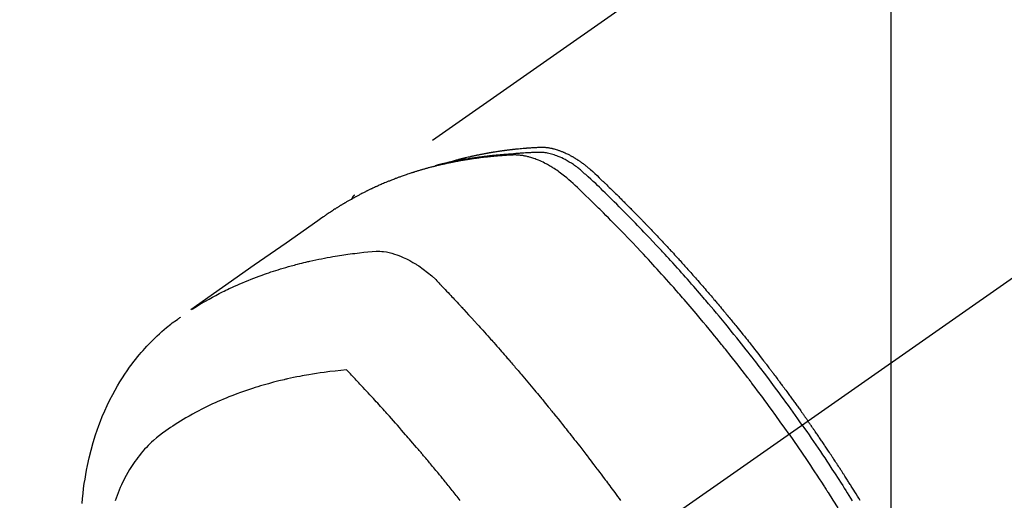
# Model space of a CAD drawing. Extents: x 0 to 26473, y -11033 to -2163.
# Drawn here: x 17357 to 17408, y -4227 to -4202 of the extents above; entities that cross this region are included whole.
import ezdxf

# ---------------------------------------------------------------- set-up
doc = ezdxf.new("R2010")
doc.units = 0
doc.header["$LTSCALE"] = 50
doc.header["$MEASUREMENT"] = 0
doc.linetypes.add('CENTER2', pattern=[1.125, 0.75, -0.125, 0.125, -0.125])
doc.linetypes.add('HIDDEN', pattern=[0.375, 0.25, -0.125])
doc.layers.get('0').update_dxf_attribs({"linetype": 'CONTINUOUS'})
doc.layers.get('DEFPOINTS').update_dxf_attribs({"color": 146, "linetype": 'CONTINUOUS'})
for name, color, linetype in [('150-機器', 8, 'CONTINUOUS'), ('160-文字', 254, 'CONTINUOUS'), ('166-寸法B', 11, 'CONTINUOUS')]:
    doc.layers.add(name, color=color, linetype=linetype)
doc.styles.add('KH001', font='txt')
doc.dimstyles.new('KH1xx015', dxfattribs={"dimscale": 10, "dimtxt": 3.8, "dimasz": 0.8, "dimexe": 0.3, "dimexo": 1.2, "dimgap": 0.5, "dimtad": 3, "dimdec": 1, "dimdsep": 46, "dimlunit": 6, "dimtxsty": 'KH001', "dimblk": 'DOT', "dimcen": 1, "dimdle": 1, "dimclrd": 256, "dimclre": 256, "dimclrt": 256, "dimadec": 0, "dimazin": 0, "dimtfac": 1, "dimtdec": 1, "dimtix": 1, "dimtmove": 2, "dimatfit": 3, "dimldrblk": 'CLOSEDBLANK', "dimfxl": 1, "dimtolj": 1, "dimtzin": 0, "dimlwd": -1, "dimlwe": -1, "dimarcsym": 0})
doc.dimstyles.new('KH1xx030', dxfattribs={"dimscale": 30, "dimtxt": 2, "dimasz": 0.6, "dimexe": 0.3, "dimexo": 1.2, "dimgap": 0.5, "dimtad": 3, "dimdec": 1, "dimdsep": 46, "dimlunit": 6, "dimtxsty": 'KH001', "dimblk": 'DOT', "dimcen": 1, "dimdle": 1, "dimclrd": 256, "dimclre": 256, "dimclrt": 256, "dimadec": 0, "dimazin": 0, "dimtfac": 1, "dimtdec": 1, "dimtix": 1, "dimtmove": 2, "dimatfit": 3, "dimldrblk": 'CLOSEDBLANK', "dimfxl": 1, "dimtolj": 1, "dimtzin": 0, "dimlwd": -1, "dimlwe": -1, "dimarcsym": 0})

# ---------------------------------------------------------------- blocks, each defined once
blk = doc.blocks.new('F402_H')
at = {"layer": '150-機器', "color": 13, "linetype": 'CENTER2'}
blk.add_line((0, 0), (-244.018, -170.863), dxfattribs=at)
at = {"layer": '150-機器', "color": 13, "linetype": 'HIDDEN'}
blk.add_line((-167.274, -89.124), (-227.617, -131.376), dxfattribs=at)
for points in [[(-205.21, -143.69), (-205.437, -143.368), (-205.665, -143.048), (-205.894, -142.727), (-206.124, -142.408), (-206.236, -142.255), (-206.348, -142.102), (-206.461, -141.949), (-206.574, -141.796), (-206.703, -141.622), (-206.833, -141.448), (-206.964, -141.275), (-207.094, -141.101), (-207.127, -141.058), (-207.159, -141.015), (-207.192, -140.972), (-207.225, -140.929), (-207.253, -140.891), (-207.282, -140.854), (-207.31, -140.817), (-207.339, -140.78), (-207.624, -140.409), (-207.911, -140.04), (-208.2, -139.673), (-208.49, -139.306), (-208.54, -139.243), (-208.591, -139.18), (-208.642, -139.117), (-208.692, -139.054), (-208.811, -138.907), (-208.93, -138.76), (-209.049, -138.613), (-209.169, -138.467), (-209.323, -138.279), (-209.478, -138.092), (-209.633, -137.906), (-209.789, -137.72), (-209.997, -137.473), (-210.206, -137.227), (-210.416, -136.981), (-210.626, -136.737), (-210.697, -136.656), (-210.767, -136.575), (-210.837, -136.494), (-210.908, -136.413), (-211.032, -136.272), (-211.156, -136.131), (-211.28, -135.99), (-211.405, -135.85), (-211.529, -135.71), (-211.654, -135.571), (-211.779, -135.432), (-211.905, -135.293), (-212.013, -135.175), (-212.121, -135.057), (-212.229, -134.938), (-212.337, -134.82), (-212.464, -134.683), (-212.591, -134.547), (-212.718, -134.41), (-212.845, -134.274), (-213.064, -134.042), (-213.283, -133.811), (-213.503, -133.581), (-213.724, -133.351), (-213.761, -133.314), (-213.797, -133.276), (-213.834, -133.238), (-213.871, -133.2), (-214, -133.068), (-214.13, -132.936), (-214.26, -132.804), (-214.39, -132.672), (-214.519, -132.541), (-214.65, -132.41), (-214.78, -132.28), (-214.911, -132.15), (-214.967, -132.095), (-215.023, -132.039), (-215.079, -131.984), (-215.136, -131.928), (-215.323, -131.745), (-215.511, -131.562), (-215.699, -131.38), (-215.888, -131.198), (-216.001, -131.09), (-216.114, -130.982), (-216.228, -130.874), (-216.343, -130.768), (-216.45, -130.669), (-216.56, -130.573), (-216.67, -130.477), (-216.783, -130.384), (-216.848, -130.332), (-216.915, -130.281), (-216.982, -130.23), (-217.05, -130.18), (-217.116, -130.133), (-217.183, -130.087), (-217.251, -130.042), (-217.319, -129.997), (-217.349, -129.978), (-217.378, -129.959), (-217.408, -129.94), (-217.438, -129.922), (-217.493, -129.888), (-217.548, -129.856), (-217.603, -129.825), (-217.659, -129.794), (-217.697, -129.773), (-217.735, -129.753), (-217.773, -129.733), (-217.811, -129.714), (-217.886, -129.677), (-217.961, -129.641), (-218.037, -129.606), (-218.114, -129.573), (-218.176, -129.548), (-218.239, -129.523), (-218.302, -129.5), (-218.365, -129.477), (-218.418, -129.46), (-218.471, -129.443), (-218.525, -129.426), (-218.578, -129.411), (-218.623, -129.399), (-218.667, -129.388), (-218.712, -129.377), (-218.757, -129.367), (-218.792, -129.359), (-218.828, -129.352), (-218.864, -129.345), (-218.901, -129.339), (-218.936, -129.333), (-218.971, -129.327), (-219.006, -129.322), (-219.042, -129.318), (-219.095, -129.312), (-219.149, -129.307), (-219.202, -129.303), (-219.256, -129.3), (-219.297, -129.299), (-219.338, -129.298), (-219.379, -129.298), (-219.42, -129.299), (-219.453, -129.3), (-219.485, -129.302), (-219.518, -129.303), (-219.551, -129.305), (-219.587, -129.307), (-219.623, -129.309), (-219.659, -129.311), (-219.695, -129.313), (-219.738, -129.316), (-219.781, -129.318), (-219.824, -129.321), (-219.867, -129.324), (-219.903, -129.326), (-219.938, -129.328), (-219.974, -129.331), (-220.01, -129.334), (-220.046, -129.336), (-220.081, -129.339), (-220.117, -129.342), (-220.153, -129.345), (-220.188, -129.348), (-220.224, -129.35), (-220.26, -129.353), (-220.295, -129.356), (-220.331, -129.359), (-220.366, -129.362), (-220.401, -129.365), (-220.437, -129.368), (-220.482, -129.373), (-220.527, -129.377), (-220.572, -129.382), (-220.617, -129.386), (-220.657, -129.39), (-220.696, -129.395), (-220.736, -129.399), (-220.775, -129.403), (-220.811, -129.407), (-220.846, -129.411), (-220.881, -129.415), (-220.916, -129.419), (-220.979, -129.426), (-221.042, -129.433), (-221.105, -129.441), (-221.168, -129.449), (-221.189, -129.452), (-221.21, -129.455), (-221.231, -129.458), (-221.252, -129.46), (-221.293, -129.466), (-221.335, -129.472), (-221.377, -129.478), (-221.418, -129.483), (-221.453, -129.488), (-221.488, -129.493), (-221.522, -129.497), (-221.557, -129.502), (-221.584, -129.507), (-221.612, -129.511), (-221.639, -129.515), (-221.667, -129.52), (-221.701, -129.525), (-221.736, -129.53), (-221.77, -129.536), (-221.805, -129.541), (-221.832, -129.545), (-221.86, -129.55), (-221.887, -129.554), (-221.915, -129.559), (-221.942, -129.563), (-221.969, -129.568), (-221.997, -129.573), (-222.024, -129.578), (-222.045, -129.581), (-222.065, -129.584), (-222.086, -129.588), (-222.106, -129.591), (-222.147, -129.598), (-222.188, -129.606), (-222.229, -129.613), (-222.27, -129.621), (-222.297, -129.626), (-222.324, -129.631), (-222.351, -129.637), (-222.379, -129.642), (-222.412, -129.648), (-222.446, -129.655), (-222.48, -129.661), (-222.514, -129.667), (-222.541, -129.673), (-222.568, -129.678), (-222.595, -129.684), (-222.622, -129.689), (-222.662, -129.698), (-222.703, -129.706), (-222.743, -129.714), (-222.783, -129.723), (-222.81, -129.728), (-222.837, -129.734), (-222.864, -129.74), (-222.891, -129.746), (-222.931, -129.754), (-222.971, -129.763), (-223.011, -129.772), (-223.051, -129.782), (-223.084, -129.789), (-223.117, -129.797), (-223.15, -129.805), (-223.183, -129.812), (-223.21, -129.818), (-223.237, -129.825), (-223.264, -129.831), (-223.29, -129.837), (-223.33, -129.847), (-223.37, -129.856), (-223.409, -129.866), (-223.449, -129.876), (-223.482, -129.885), (-223.515, -129.893), (-223.548, -129.901), (-223.581, -129.91), (-223.627, -129.922), (-223.673, -129.934), (-223.718, -129.946), (-223.764, -129.958), (-223.803, -129.969), (-223.842, -129.98), (-223.882, -129.99), (-223.921, -130.001), (-223.96, -130.012), (-223.999, -130.022), (-224.038, -130.033), (-224.077, -130.044), (-224.102, -130.052), (-224.128, -130.06), (-224.154, -130.068), (-224.18, -130.075), (-224.219, -130.087), (-224.257, -130.098), (-224.296, -130.11), (-224.334, -130.121), (-224.373, -130.133), (-224.412, -130.145), (-224.45, -130.157), (-224.489, -130.169), (-224.514, -130.177), (-224.54, -130.185), (-224.566, -130.193), (-224.591, -130.201), (-224.629, -130.214), (-224.668, -130.226), (-224.706, -130.239), (-224.744, -130.251), (-224.807, -130.272), (-224.871, -130.293), (-224.934, -130.314), (-224.997, -130.336), (-225.048, -130.353), (-225.098, -130.371), (-225.148, -130.389), (-225.198, -130.407), (-225.236, -130.421), (-225.273, -130.434), (-225.31, -130.448), (-225.347, -130.462), (-225.385, -130.476), (-225.422, -130.49), (-225.46, -130.504), (-225.497, -130.518), (-225.547, -130.537), (-225.596, -130.556), (-225.645, -130.576), (-225.695, -130.595), (-225.732, -130.61), (-225.769, -130.624), (-225.806, -130.639), (-225.843, -130.654), (-225.879, -130.669), (-225.916, -130.684), (-225.953, -130.699), (-225.989, -130.714), (-226.05, -130.74), (-226.111, -130.765), (-226.171, -130.792), (-226.232, -130.818), (-226.28, -130.839), (-226.328, -130.86), (-226.376, -130.882), (-226.424, -130.903), (-226.448, -130.914), (-226.472, -130.924), (-226.497, -130.935), (-226.521, -130.946), (-226.568, -130.968), (-226.616, -130.99), (-226.664, -131.012), (-226.711, -131.034), (-226.735, -131.046), (-226.758, -131.057), (-226.782, -131.068), (-226.806, -131.08), (-226.841, -131.097), (-226.877, -131.114), (-226.912, -131.131), (-226.947, -131.149), (-226.971, -131.16), (-226.994, -131.171), (-227.017, -131.183), (-227.041, -131.194), (-227.076, -131.212), (-227.111, -131.229), (-227.146, -131.247), (-227.181, -131.265), (-227.228, -131.289), (-227.274, -131.313), (-227.32, -131.337), (-227.367, -131.362), (-227.401, -131.38), (-227.436, -131.399), (-227.47, -131.417), (-227.505, -131.436), (-227.528, -131.448), (-227.551, -131.46), (-227.574, -131.473), (-227.597, -131.485), (-227.62, -131.498), (-227.643, -131.51), (-227.666, -131.522), (-227.689, -131.535), (-227.702, -131.543), (-227.716, -131.55), (-227.729, -131.558), (-227.743, -131.566), (-227.775, -131.584), (-227.807, -131.602), (-227.839, -131.62), (-227.871, -131.638), (-227.905, -131.657), (-227.939, -131.677), (-227.973, -131.696), (-228.006, -131.716), (-228.029, -131.729), (-228.051, -131.742), (-228.073, -131.756), (-228.096, -131.769), (-228.118, -131.782), (-228.141, -131.795), (-228.163, -131.809), (-228.185, -131.822), (-228.208, -131.835), (-228.23, -131.849), (-228.253, -131.863), (-228.275, -131.876), (-228.286, -131.883), (-228.297, -131.89), (-228.308, -131.897), (-228.319, -131.904), (-228.352, -131.924), (-228.385, -131.945), (-228.418, -131.965), (-228.451, -131.986), (-228.473, -132), (-228.495, -132.014), (-228.517, -132.028), (-228.539, -132.042), (-228.561, -132.055), (-228.583, -132.069), (-228.605, -132.083), (-228.627, -132.097), (-228.682, -132.132), (-228.736, -132.168), (-228.791, -132.204), (-228.845, -132.24), (-228.899, -132.276), (-228.953, -132.313), (-229.006, -132.35), (-229.06, -132.387), (-229.096, -132.412), (-229.132, -132.437), (-229.168, -132.462), (-229.204, -132.487), (-229.277, -132.537), (-229.35, -132.589), (-229.423, -132.64), (-229.496, -132.691), (-231.129, -133.837), (-232.764, -134.982), (-234.399, -136.126), (-236.034, -137.269)], [(-204.534, -143.216), (-204.651, -143.05), (-204.768, -142.884), (-204.885, -142.718), (-205.003, -142.552), (-205.126, -142.381), (-205.25, -142.21), (-205.374, -142.039), (-205.498, -141.868), (-205.613, -141.71), (-205.729, -141.552), (-205.845, -141.395), (-205.962, -141.237), (-206.136, -141.004), (-206.311, -140.771), (-206.487, -140.539), (-206.664, -140.307), (-206.752, -140.192), (-206.841, -140.078), (-206.929, -139.963), (-207.018, -139.849), (-207.119, -139.719), (-207.221, -139.588), (-207.323, -139.459), (-207.425, -139.329), (-207.546, -139.176), (-207.667, -139.023), (-207.789, -138.87), (-207.911, -138.718), (-208.052, -138.543), (-208.193, -138.368), (-208.335, -138.194), (-208.478, -138.02), (-208.563, -137.916), (-208.649, -137.812), (-208.735, -137.708), (-208.821, -137.605), (-208.955, -137.444), (-209.089, -137.284), (-209.224, -137.124), (-209.359, -136.964), (-209.427, -136.884), (-209.495, -136.804), (-209.563, -136.725), (-209.631, -136.645), (-209.728, -136.532), (-209.826, -136.419), (-209.923, -136.306), (-210.021, -136.194), (-210.128, -136.07), (-210.236, -135.947), (-210.345, -135.824), (-210.453, -135.701), (-210.552, -135.59), (-210.65, -135.479), (-210.749, -135.368), (-210.848, -135.257), (-210.967, -135.125), (-211.086, -134.992), (-211.205, -134.861), (-211.325, -134.729), (-211.415, -134.631), (-211.505, -134.532), (-211.596, -134.434), (-211.686, -134.337), (-211.737, -134.282), (-211.787, -134.228), (-211.837, -134.174), (-211.888, -134.12), (-212.059, -133.937), (-212.231, -133.754), (-212.403, -133.572), (-212.576, -133.39), (-212.688, -133.274), (-212.801, -133.157), (-212.913, -133.041), (-213.026, -132.925), (-213.128, -132.819), (-213.23, -132.714), (-213.333, -132.609), (-213.436, -132.504), (-213.538, -132.4), (-213.641, -132.295), (-213.744, -132.191), (-213.847, -132.086), (-213.971, -131.962), (-214.095, -131.838), (-214.219, -131.714), (-214.344, -131.59), (-214.458, -131.477), (-214.572, -131.365), (-214.687, -131.252), (-214.801, -131.14), (-214.895, -131.048), (-214.988, -130.956), (-215.082, -130.865), (-215.177, -130.775), (-215.304, -130.658), (-215.433, -130.543), (-215.562, -130.428), (-215.69, -130.312), (-215.746, -130.261), (-215.801, -130.21), (-215.858, -130.16), (-215.914, -130.11), (-215.96, -130.071), (-216.006, -130.033), (-216.053, -129.996), (-216.1, -129.959), (-216.156, -129.917), (-216.212, -129.875), (-216.269, -129.834), (-216.326, -129.795), (-216.43, -129.726), (-216.536, -129.66), (-216.643, -129.597), (-216.752, -129.538), (-216.838, -129.493), (-216.926, -129.452), (-217.014, -129.412), (-217.103, -129.374), (-217.171, -129.347), (-217.24, -129.322), (-217.309, -129.298), (-217.379, -129.275), (-217.447, -129.255), (-217.516, -129.237), (-217.585, -129.221), (-217.654, -129.206), (-217.715, -129.194), (-217.776, -129.184), (-217.837, -129.176), (-217.898, -129.17), (-217.977, -129.166), (-218.055, -129.165), (-218.133, -129.167), (-218.212, -129.169), (-218.248, -129.17), (-218.285, -129.172), (-218.322, -129.173), (-218.358, -129.174), (-218.4, -129.176), (-218.442, -129.177), (-218.485, -129.179), (-218.527, -129.18), (-218.615, -129.184), (-218.703, -129.189), (-218.791, -129.194), (-218.879, -129.199), (-218.915, -129.201), (-218.951, -129.203), (-218.987, -129.206), (-219.024, -129.208), (-219.073, -129.211), (-219.122, -129.215), (-219.172, -129.219), (-219.221, -129.223), (-219.284, -129.23), (-219.348, -129.238), (-219.411, -129.245), (-219.474, -129.252), (-219.522, -129.255), (-219.571, -129.258), (-219.619, -129.261), (-219.668, -129.263), (-219.702, -129.265), (-219.735, -129.268), (-219.769, -129.27), (-219.803, -129.273), (-219.903, -129.28), (-220.004, -129.288), (-220.105, -129.296), (-220.205, -129.305), (-220.258, -129.309), (-220.31, -129.314), (-220.363, -129.319), (-220.416, -129.324), (-220.453, -129.328), (-220.491, -129.332), (-220.529, -129.336), (-220.567, -129.34), (-220.605, -129.345), (-220.643, -129.349), (-220.681, -129.353), (-220.719, -129.357), (-220.771, -129.363), (-220.822, -129.37), (-220.874, -129.376), (-220.926, -129.382), (-220.983, -129.39), (-221.04, -129.397), (-221.096, -129.404), (-221.153, -129.412), (-221.19, -129.417), (-221.228, -129.422), (-221.265, -129.428), (-221.303, -129.433), (-221.34, -129.438), (-221.377, -129.443), (-221.415, -129.448), (-221.452, -129.454), (-221.49, -129.459), (-221.527, -129.465), (-221.564, -129.47), (-221.601, -129.476), (-221.675, -129.488), (-221.75, -129.499), (-221.824, -129.511), (-221.898, -129.522), (-221.926, -129.527), (-221.954, -129.532), (-221.982, -129.536), (-222.01, -129.541), (-222.056, -129.548), (-222.102, -129.556), (-222.149, -129.564), (-222.195, -129.572), (-222.246, -129.581), (-222.297, -129.59), (-222.347, -129.6), (-222.398, -129.609), (-222.457, -129.62), (-222.517, -129.632), (-222.576, -129.644), (-222.635, -129.656), (-222.662, -129.662), (-222.689, -129.668), (-222.716, -129.673), (-222.743, -129.679), (-222.797, -129.691), (-222.851, -129.703), (-222.906, -129.716), (-222.96, -129.729), (-223, -129.738), (-223.04, -129.748), (-223.08, -129.758), (-223.121, -129.768), (-223.147, -129.775), (-223.174, -129.782), (-223.201, -129.789), (-223.227, -129.797), (-223.284, -129.812), (-223.341, -129.829), (-223.398, -129.845), (-223.454, -129.862)], [(-222.87, -129.707), (-222.806, -129.686), (-222.741, -129.666), (-222.677, -129.646), (-222.612, -129.626), (-222.558, -129.611), (-222.503, -129.595), (-222.448, -129.58), (-222.393, -129.566), (-222.37, -129.559), (-222.347, -129.553), (-222.325, -129.547), (-222.302, -129.541), (-222.265, -129.531), (-222.228, -129.522), (-222.192, -129.512), (-222.155, -129.502), (-222.123, -129.494), (-222.09, -129.486), (-222.058, -129.477), (-222.026, -129.469), (-221.989, -129.46), (-221.951, -129.451), (-221.914, -129.442), (-221.877, -129.433), (-221.812, -129.418), (-221.747, -129.402), (-221.682, -129.387), (-221.617, -129.372), (-221.589, -129.365), (-221.561, -129.359), (-221.533, -129.353), (-221.505, -129.347), (-221.477, -129.341), (-221.449, -129.335), (-221.42, -129.328), (-221.392, -129.322), (-221.364, -129.317), (-221.335, -129.311), (-221.307, -129.305), (-221.278, -129.299), (-221.259, -129.295), (-221.241, -129.291), (-221.222, -129.287), (-221.203, -129.283), (-221.165, -129.275), (-221.128, -129.268), (-221.09, -129.261), (-221.052, -129.254), (-221.023, -129.248), (-220.995, -129.242), (-220.966, -129.236), (-220.938, -129.231), (-220.899, -129.224), (-220.861, -129.217), (-220.823, -129.21), (-220.785, -129.203), (-220.757, -129.198), (-220.728, -129.193), (-220.699, -129.188), (-220.671, -129.183), (-220.642, -129.178), (-220.613, -129.173), (-220.584, -129.168), (-220.555, -129.163), (-220.536, -129.16), (-220.517, -129.156), (-220.497, -129.153), (-220.478, -129.15), (-220.459, -129.147), (-220.44, -129.144), (-220.42, -129.141), (-220.401, -129.138), (-220.353, -129.13), (-220.305, -129.122), (-220.257, -129.115), (-220.208, -129.107), (-220.17, -129.101), (-220.131, -129.096), (-220.092, -129.09), (-220.054, -129.084), (-220.015, -129.079), (-219.976, -129.073), (-219.937, -129.068), (-219.897, -129.062), (-219.873, -129.059), (-219.849, -129.056), (-219.824, -129.053), (-219.8, -129.05), (-219.756, -129.045), (-219.712, -129.039), (-219.668, -129.034), (-219.624, -129.028), (-219.585, -129.024), (-219.546, -129.019), (-219.506, -129.014), (-219.467, -129.009), (-219.438, -129.006), (-219.408, -129.003), (-219.379, -129), (-219.349, -128.997), (-219.32, -128.993), (-219.29, -128.99), (-219.26, -128.987), (-219.23, -128.984), (-219.211, -128.982), (-219.191, -128.98), (-219.171, -128.978), (-219.152, -128.976), (-219.072, -128.969), (-218.993, -128.961), (-218.913, -128.954), (-218.834, -128.947), (-218.804, -128.945), (-218.774, -128.943), (-218.744, -128.94), (-218.715, -128.938), (-218.685, -128.936), (-218.655, -128.933), (-218.625, -128.931), (-218.595, -128.928), (-218.575, -128.927), (-218.555, -128.926), (-218.535, -128.924), (-218.514, -128.923), (-218.464, -128.92), (-218.414, -128.917), (-218.364, -128.914), (-218.314, -128.911), (-218.263, -128.908), (-218.213, -128.905), (-218.163, -128.902), (-218.112, -128.9), (-218.071, -128.898), (-218.03, -128.896), (-217.989, -128.895), (-217.947, -128.895), (-217.907, -128.896), (-217.866, -128.897), (-217.825, -128.9), (-217.785, -128.903), (-217.746, -128.907), (-217.707, -128.911), (-217.668, -128.916), (-217.63, -128.921), (-217.59, -128.927), (-217.55, -128.934), (-217.51, -128.941), (-217.47, -128.949), (-217.442, -128.955), (-217.414, -128.962), (-217.386, -128.968), (-217.358, -128.975), (-217.31, -128.988), (-217.262, -129), (-217.215, -129.014), (-217.167, -129.028), (-217.135, -129.039), (-217.103, -129.049), (-217.071, -129.06), (-217.04, -129.072), (-217.004, -129.085), (-216.969, -129.098), (-216.933, -129.112), (-216.898, -129.126), (-216.872, -129.136), (-216.846, -129.147), (-216.82, -129.158), (-216.795, -129.169), (-216.745, -129.191), (-216.696, -129.214), (-216.647, -129.237), (-216.599, -129.261), (-216.563, -129.279), (-216.527, -129.298), (-216.492, -129.317), (-216.456, -129.336), (-216.426, -129.352), (-216.397, -129.369), (-216.367, -129.385), (-216.338, -129.402), (-216.318, -129.414), (-216.299, -129.426), (-216.279, -129.438), (-216.26, -129.45), (-216.237, -129.464), (-216.214, -129.478), (-216.191, -129.492), (-216.168, -129.506), (-216.148, -129.519), (-216.129, -129.531), (-216.109, -129.544), (-216.09, -129.557), (-216.067, -129.573), (-216.044, -129.588), (-216.021, -129.604), (-215.998, -129.62), (-215.975, -129.636), (-215.952, -129.652), (-215.929, -129.668), (-215.906, -129.684), (-215.886, -129.698), (-215.867, -129.712), (-215.847, -129.727), (-215.828, -129.741), (-215.805, -129.758), (-215.783, -129.775), (-215.76, -129.792), (-215.738, -129.81), (-215.709, -129.832), (-215.68, -129.855), (-215.651, -129.878), (-215.623, -129.901), (-215.6, -129.919), (-215.578, -129.937), (-215.556, -129.956), (-215.535, -129.974), (-215.513, -129.993), (-215.491, -130.012), (-215.469, -130.03), (-215.447, -130.049), (-215.331, -130.152), (-215.218, -130.257), (-215.106, -130.364), (-214.995, -130.471), (-214.942, -130.521), (-214.888, -130.572), (-214.835, -130.623), (-214.782, -130.673), (-214.755, -130.699), (-214.729, -130.724), (-214.702, -130.75), (-214.675, -130.775), (-214.609, -130.839), (-214.543, -130.903), (-214.477, -130.967), (-214.411, -131.031), (-214.358, -131.083), (-214.305, -131.134), (-214.252, -131.186), (-214.2, -131.237), (-214.147, -131.289), (-214.094, -131.341), (-214.041, -131.393), (-213.989, -131.445), (-213.949, -131.484), (-213.909, -131.523), (-213.87, -131.562), (-213.831, -131.601), (-213.791, -131.64), (-213.752, -131.679), (-213.713, -131.718), (-213.673, -131.758), (-213.621, -131.81), (-213.568, -131.863), (-213.515, -131.916), (-213.463, -131.968), (-213.45, -131.981), (-213.437, -131.994), (-213.423, -132.007), (-213.41, -132.02), (-213.371, -132.06), (-213.332, -132.1), (-213.293, -132.14), (-213.254, -132.18), (-213.175, -132.259), (-213.097, -132.339), (-213.019, -132.419), (-212.94, -132.498), (-212.901, -132.538), (-212.862, -132.578), (-212.824, -132.618), (-212.785, -132.658), (-212.758, -132.685), (-212.732, -132.712), (-212.706, -132.739), (-212.68, -132.766), (-212.654, -132.792), (-212.629, -132.819), (-212.603, -132.846), (-212.577, -132.873), (-212.538, -132.914), (-212.499, -132.954), (-212.46, -132.995), (-212.421, -133.035), (-212.369, -133.09), (-212.317, -133.144), (-212.266, -133.198), (-212.214, -133.252), (-212.162, -133.307), (-212.11, -133.361), (-212.058, -133.416), (-212.007, -133.47), (-211.955, -133.525), (-211.904, -133.579), (-211.852, -133.634), (-211.801, -133.689), (-211.75, -133.744), (-211.699, -133.799), (-211.648, -133.853), (-211.596, -133.908), (-211.545, -133.964), (-211.494, -134.019), (-211.443, -134.074), (-211.392, -134.129), (-211.353, -134.171), (-211.315, -134.213), (-211.277, -134.254), (-211.239, -134.296), (-211.175, -134.365), (-211.112, -134.435), (-211.048, -134.504), (-210.985, -134.573), (-210.946, -134.615), (-210.908, -134.657), (-210.87, -134.699), (-210.832, -134.741), (-210.781, -134.797), (-210.731, -134.853), (-210.68, -134.909), (-210.63, -134.965), (-210.579, -135.022), (-210.529, -135.078), (-210.479, -135.134), (-210.428, -135.191), (-210.378, -135.247), (-210.328, -135.304), (-210.278, -135.36), (-210.227, -135.417), (-210.165, -135.488), (-210.102, -135.559), (-210.039, -135.63), (-209.977, -135.701), (-209.914, -135.773), (-209.852, -135.844), (-209.789, -135.915), (-209.727, -135.987), (-209.665, -136.058), (-209.603, -136.13), (-209.541, -136.202), (-209.479, -136.273), (-209.429, -136.331), (-209.38, -136.389), (-209.33, -136.447), (-209.281, -136.504), (-209.231, -136.563), (-209.181, -136.621), (-209.132, -136.679), (-209.082, -136.737), (-209.046, -136.781), (-209.009, -136.824), (-208.972, -136.868), (-208.935, -136.911), (-208.873, -136.984), (-208.812, -137.057), (-208.75, -137.13), (-208.689, -137.203), (-208.64, -137.262), (-208.592, -137.321), (-208.543, -137.379), (-208.494, -137.438), (-208.446, -137.497), (-208.397, -137.555), (-208.348, -137.614), (-208.299, -137.673), (-208.251, -137.732), (-208.202, -137.79), (-208.154, -137.849), (-208.105, -137.908), (-208.057, -137.967), (-208.009, -138.027), (-207.961, -138.086), (-207.913, -138.145), (-207.841, -138.234), (-207.768, -138.323), (-207.696, -138.412), (-207.624, -138.502), (-207.588, -138.546), (-207.552, -138.591), (-207.517, -138.635), (-207.481, -138.68), (-207.421, -138.755), (-207.362, -138.83), (-207.302, -138.905), (-207.243, -138.98), (-207.16, -139.085), (-207.077, -139.19), (-206.994, -139.295), (-206.912, -139.401), (-206.841, -139.491), (-206.77, -139.582), (-206.7, -139.673), (-206.629, -139.764), (-206.594, -139.81), (-206.559, -139.855), (-206.523, -139.901), (-206.488, -139.947), (-206.459, -139.985), (-206.429, -140.024), (-206.399, -140.063), (-206.37, -140.101), (-206.33, -140.154), (-206.289, -140.207), (-206.249, -140.26), (-206.208, -140.313), (-206.185, -140.344), (-206.162, -140.375), (-206.138, -140.406), (-206.115, -140.436), (-206.091, -140.467), (-206.068, -140.497), (-206.045, -140.528), (-206.022, -140.559), (-206.01, -140.574), (-205.999, -140.59), (-205.987, -140.605), (-205.976, -140.62), (-205.93, -140.682), (-205.884, -140.744), (-205.838, -140.805), (-205.792, -140.866), (-205.769, -140.897), (-205.746, -140.928), (-205.723, -140.959), (-205.7, -140.989), (-205.665, -141.035), (-205.631, -141.082), (-205.596, -141.128), (-205.562, -141.174), (-205.539, -141.205), (-205.516, -141.236), (-205.493, -141.267), (-205.47, -141.298), (-205.425, -141.359), (-205.379, -141.421), (-205.334, -141.483), (-205.289, -141.544), (-205.255, -141.591), (-205.221, -141.638), (-205.187, -141.684), (-205.154, -141.731), (-205.12, -141.777), (-205.086, -141.824), (-205.052, -141.871), (-205.018, -141.917), (-204.984, -141.964), (-204.95, -142.01), (-204.916, -142.057), (-204.883, -142.104), (-204.849, -142.15), (-204.816, -142.197), (-204.782, -142.244), (-204.749, -142.291), (-204.716, -142.338), (-204.682, -142.385), (-204.649, -142.431), (-204.616, -142.478), (-204.593, -142.509), (-204.571, -142.541), (-204.549, -142.572), (-204.527, -142.603), (-204.502, -142.638), (-204.478, -142.672), (-204.453, -142.707), (-204.429, -142.742), (-204.414, -142.762), (-204.4, -142.782), (-204.386, -142.802), (-204.371, -142.823), (-204.355, -142.846), (-204.338, -142.87), (-204.322, -142.893), (-204.305, -142.917), (-204.289, -142.94), (-204.272, -142.963), (-204.256, -142.987), (-204.24, -143.01)], [(-227.606, -131.368), (-227.607, -131.369), (-227.61, -131.371), (-227.611, -131.372), (-227.613, -131.373), (-227.615, -131.375), (-227.617, -131.376), (-227.619, -131.377), (-227.62, -131.379), (-227.622, -131.38), (-227.624, -131.381), (-227.626, -131.383), (-227.627, -131.384), (-227.629, -131.386), (-227.631, -131.387), (-227.633, -131.388), (-227.634, -131.39), (-227.636, -131.392), (-227.638, -131.393), (-227.64, -131.394), (-227.641, -131.396), (-227.642, -131.398), (-227.645, -131.399), (-227.646, -131.401), (-227.648, -131.402), (-227.649, -131.404), (-227.651, -131.406), (-227.653, -131.407), (-227.654, -131.409), (-227.655, -131.41), (-227.656, -131.412), (-227.659, -131.414), (-227.66, -131.416), (-227.662, -131.417), (-227.663, -131.419), (-227.665, -131.421), (-227.666, -131.423), (-227.668, -131.424), (-227.669, -131.426), (-227.67, -131.427), (-227.672, -131.43), (-227.673, -131.431), (-227.675, -131.433), (-227.676, -131.435), (-227.677, -131.437), (-227.68, -131.438), (-227.681, -131.44), (-227.682, -131.442), (-227.683, -131.443), (-227.684, -131.445), (-227.686, -131.448), (-227.687, -131.45), (-227.689, -131.451), (-227.69, -131.453), (-227.691, -131.455), (-227.692, -131.457), (-227.693, -131.459), (-227.695, -131.461), (-227.697, -131.462), (-227.698, -131.464), (-227.699, -131.466), (-227.7, -131.468), (-227.701, -131.47), (-227.702, -131.472), (-227.704, -131.475), (-227.705, -131.477), (-227.706, -131.479), (-227.707, -131.481), (-227.708, -131.483), (-227.709, -131.485), (-227.71, -131.487), (-227.711, -131.489), (-227.712, -131.49), (-227.714, -131.492), (-227.715, -131.495), (-227.716, -131.497), (-227.718, -131.499), (-227.718, -131.502), (-227.719, -131.504), (-227.72, -131.506), (-227.721, -131.508), (-227.722, -131.51), (-227.723, -131.511), (-227.724, -131.514), (-227.725, -131.516), (-227.726, -131.518), (-227.727, -131.52), (-227.728, -131.523), (-227.729, -131.525), (-227.73, -131.527), (-227.731, -131.529), (-227.731, -131.532), (-227.732, -131.534), (-227.733, -131.535), (-227.734, -131.538), (-227.735, -131.54), (-227.735, -131.543), (-227.736, -131.545), (-227.737, -131.547), (-227.738, -131.55), (-227.739, -131.552), (-227.74, -131.554), (-227.741, -131.556), (-227.74, -131.559), (-227.741, -131.561), (-227.742, -131.563), (-227.743, -131.565), (-227.743, -131.568), (-227.744, -131.57), (-227.745, -131.573), (-227.746, -131.575), (-227.746, -131.577), (-227.747, -131.579), (-227.747, -131.582), (-227.748, -131.585), (-227.749, -131.586), (-227.749, -131.589), (-227.749, -131.591), (-227.75, -131.593), (-227.75, -131.596), (-227.751, -131.599), (-227.752, -131.601), (-227.752, -131.603), (-227.752, -131.606), (-227.753, -131.608), (-227.754, -131.611), (-227.753, -131.613), (-227.754, -131.616)], [(-235.962, -137.238), (-235.746, -137.105), (-235.528, -136.974), (-235.31, -136.845), (-235.09, -136.719), (-234.919, -136.624), (-234.746, -136.532), (-234.572, -136.442), (-234.397, -136.353), (-234.311, -136.31), (-234.224, -136.268), (-234.137, -136.225), (-234.05, -136.184), (-233.917, -136.122), (-233.784, -136.061), (-233.65, -136.001), (-233.516, -135.942), (-233.371, -135.879), (-233.225, -135.818), (-233.079, -135.758), (-232.932, -135.699), (-232.789, -135.644), (-232.647, -135.589), (-232.504, -135.536), (-232.36, -135.484), (-232.246, -135.444), (-232.132, -135.404), (-232.018, -135.365), (-231.903, -135.326), (-231.78, -135.286), (-231.657, -135.246), (-231.534, -135.208), (-231.41, -135.17), (-231.274, -135.129), (-231.138, -135.089), (-231.002, -135.05), (-230.865, -135.012), (-230.782, -134.989), (-230.698, -134.967), (-230.615, -134.945), (-230.531, -134.923), (-230.425, -134.896), (-230.318, -134.869), (-230.212, -134.843), (-230.105, -134.817), (-230.053, -134.805), (-230.001, -134.793), (-229.949, -134.781), (-229.897, -134.769), (-229.747, -134.736), (-229.597, -134.703), (-229.447, -134.672), (-229.296, -134.642), (-229.152, -134.613), (-229.007, -134.586), (-228.862, -134.559), (-228.717, -134.534), (-228.601, -134.514), (-228.485, -134.495), (-228.369, -134.477), (-228.253, -134.459), (-228.148, -134.443), (-228.042, -134.428), (-227.937, -134.412), (-227.832, -134.398), (-227.709, -134.382), (-227.587, -134.367), (-227.464, -134.352), (-227.342, -134.336), (-227.127, -134.308), (-226.912, -134.282), (-226.697, -134.263), (-226.482, -134.253), (-226.387, -134.254), (-226.292, -134.258), (-226.197, -134.265), (-226.103, -134.274), (-225.96, -134.296), (-225.819, -134.324), (-225.679, -134.359), (-225.54, -134.4), (-225.425, -134.438), (-225.312, -134.479), (-225.2, -134.524), (-225.09, -134.572), (-224.92, -134.653), (-224.754, -134.739), (-224.59, -134.832), (-224.43, -134.93), (-224.396, -134.951), (-224.362, -134.973), (-224.328, -134.996), (-224.294, -135.018), (-224.063, -135.179), (-223.839, -135.349), (-223.623, -135.53), (-223.418, -135.722), (-223.363, -135.779), (-223.308, -135.836), (-223.253, -135.893), (-223.199, -135.951), (-223.171, -135.98), (-223.144, -136.009), (-223.116, -136.037), (-223.089, -136.066), (-223.068, -136.088), (-223.048, -136.109), (-223.027, -136.131), (-223.007, -136.152), (-222.931, -136.232), (-222.856, -136.311), (-222.78, -136.39), (-222.705, -136.47), (-222.643, -136.535), (-222.582, -136.601), (-222.52, -136.666), (-222.459, -136.732), (-222.386, -136.809), (-222.319, -136.88), (-222.24, -136.964), (-222.131, -137.082), (-222.098, -137.119), (-222.068, -137.152), (-222.049, -137.172), (-222.05, -137.171), (-222.055, -137.165), (-222.063, -137.157), (-222.07, -137.148), (-222.077, -137.141), (-222.081, -137.137), (-222.056, -137.163), (-222.015, -137.208), (-221.969, -137.259), (-221.723, -137.528), (-221.554, -137.712), (-221.416, -137.863), (-221.263, -138.031), (-221.195, -138.106), (-221.127, -138.18), (-221.06, -138.255), (-220.992, -138.33), (-220.905, -138.428), (-220.817, -138.526), (-220.729, -138.624), (-220.642, -138.723), (-220.588, -138.783), (-220.534, -138.844), (-220.48, -138.904), (-220.426, -138.965), (-220.345, -139.056), (-220.265, -139.147), (-220.185, -139.239), (-220.105, -139.33), (-220.031, -139.415), (-219.957, -139.499), (-219.884, -139.584), (-219.81, -139.668), (-219.77, -139.714), (-219.73, -139.76), (-219.69, -139.806), (-219.65, -139.852), (-219.604, -139.906), (-219.557, -139.96), (-219.511, -140.015), (-219.464, -140.069), (-219.451, -140.085), (-219.438, -140.1), (-219.424, -140.116), (-219.411, -140.131), (-219.364, -140.186), (-219.318, -140.24), (-219.271, -140.294), (-219.225, -140.348), (-219.172, -140.41), (-219.119, -140.473), (-219.066, -140.535), (-219.013, -140.598), (-218.927, -140.699), (-218.841, -140.801), (-218.755, -140.902), (-218.67, -141.004), (-218.584, -141.106), (-218.498, -141.208), (-218.413, -141.311), (-218.327, -141.413), (-218.255, -141.5), (-218.182, -141.587), (-218.11, -141.674), (-218.038, -141.761), (-218.005, -141.801), (-217.973, -141.841), (-217.94, -141.881), (-217.907, -141.92), (-217.836, -142.008), (-217.764, -142.096), (-217.692, -142.183), (-217.62, -142.271), (-217.575, -142.327), (-217.529, -142.383), (-217.484, -142.438), (-217.438, -142.494), (-217.393, -142.55), (-217.348, -142.607), (-217.302, -142.663), (-217.257, -142.719), (-217.25, -142.727), (-217.244, -142.735), (-217.237, -142.743), (-217.231, -142.751), (-217.114, -142.895), (-216.997, -143.041), (-216.881, -143.186), (-216.766, -143.332), (-216.701, -143.413), (-216.637, -143.494), (-216.573, -143.575), (-216.509, -143.656), (-216.432, -143.754), (-216.355, -143.852), (-216.278, -143.949), (-216.201, -144.047), (-216.099, -144.178), (-215.997, -144.309), (-215.896, -144.44), (-215.795, -144.571), (-215.737, -144.645), (-215.68, -144.719), (-215.623, -144.793), (-215.566, -144.868), (-215.56, -144.876), (-215.554, -144.884), (-215.547, -144.892), (-215.541, -144.9), (-215.471, -144.99), (-215.402, -145.081), (-215.333, -145.173), (-215.264, -145.264), (-215.214, -145.33), (-215.164, -145.396), (-215.113, -145.462), (-215.063, -145.528), (-214.982, -145.636), (-214.901, -145.744), (-214.82, -145.853), (-214.738, -145.961), (-214.682, -146.036), (-214.626, -146.111), (-214.57, -146.186), (-214.514, -146.261), (-214.451, -146.345), (-214.39, -146.428), (-214.328, -146.512), (-214.266, -146.596), (-214.192, -146.696), (-214.118, -146.797), (-214.044, -146.898), (-213.97, -146.999), (-213.897, -147.1)], [(-241.636, -147.26), (-241.613, -147.002), (-241.586, -146.744), (-241.555, -146.487), (-241.52, -146.23), (-241.484, -145.996), (-241.445, -145.762), (-241.402, -145.53), (-241.356, -145.298), (-241.267, -144.898), (-241.169, -144.502), (-241.059, -144.108), (-240.938, -143.717), (-240.858, -143.479), (-240.774, -143.243), (-240.685, -143.009), (-240.592, -142.776), (-240.469, -142.485), (-240.339, -142.197), (-240.201, -141.913), (-240.057, -141.632), (-239.938, -141.414), (-239.815, -141.198), (-239.688, -140.986), (-239.556, -140.776), (-239.436, -140.592), (-239.313, -140.412), (-239.186, -140.233), (-239.057, -140.057), (-238.965, -139.936), (-238.871, -139.817), (-238.776, -139.699), (-238.679, -139.582), (-238.586, -139.473), (-238.492, -139.366), (-238.397, -139.26), (-238.3, -139.155), (-238.281, -139.134), (-238.262, -139.114), (-238.242, -139.093), (-238.223, -139.073), (-238.111, -138.956), (-237.997, -138.842), (-237.882, -138.728), (-237.766, -138.616), (-237.648, -138.506), (-237.528, -138.398), (-237.407, -138.292), (-237.284, -138.189), (-237.21, -138.128), (-237.136, -138.069), (-237.061, -138.011), (-236.986, -137.953), (-236.917, -137.902), (-236.849, -137.852), (-236.779, -137.802), (-236.71, -137.753), (-236.671, -137.726), (-236.632, -137.699), (-236.593, -137.672), (-236.553, -137.646)], [(-228.012, -140.367), (-228.301, -140.397), (-228.589, -140.428), (-228.877, -140.461), (-229.165, -140.497), (-229.364, -140.525), (-229.563, -140.555), (-229.761, -140.587), (-229.959, -140.62), (-230.074, -140.64), (-230.188, -140.661), (-230.302, -140.682), (-230.416, -140.704), (-230.577, -140.735), (-230.738, -140.768), (-230.898, -140.802), (-231.058, -140.837), (-231.101, -140.847), (-231.144, -140.856), (-231.187, -140.866), (-231.23, -140.876), (-231.5, -140.942), (-231.769, -141.01), (-232.037, -141.081), (-232.304, -141.156), (-232.441, -141.196), (-232.577, -141.237), (-232.713, -141.279), (-232.848, -141.322), (-232.952, -141.356), (-233.056, -141.391), (-233.16, -141.426), (-233.264, -141.462), (-233.468, -141.534), (-233.671, -141.609), (-233.873, -141.685), (-234.075, -141.764), (-234.216, -141.822), (-234.357, -141.881), (-234.497, -141.941), (-234.637, -142.002), (-234.775, -142.064), (-234.913, -142.127), (-235.05, -142.191), (-235.186, -142.257), (-235.294, -142.309), (-235.401, -142.363), (-235.508, -142.417), (-235.615, -142.472), (-235.785, -142.563), (-235.954, -142.655), (-236.123, -142.749), (-236.29, -142.845), (-236.429, -142.928), (-236.567, -143.011), (-236.705, -143.097), (-236.841, -143.183), (-236.964, -143.262), (-237.086, -143.342), (-237.207, -143.424), (-237.327, -143.507), (-237.491, -143.625), (-237.652, -143.748), (-237.809, -143.876), (-237.962, -144.008), (-238.055, -144.093), (-238.147, -144.18), (-238.236, -144.27), (-238.324, -144.361), (-238.416, -144.461), (-238.507, -144.564), (-238.595, -144.668), (-238.682, -144.775), (-238.762, -144.877), (-238.84, -144.981), (-238.916, -145.086), (-238.989, -145.192), (-239.089, -145.342), (-239.184, -145.495), (-239.275, -145.65), (-239.363, -145.807), (-239.427, -145.927), (-239.488, -146.048), (-239.548, -146.17), (-239.605, -146.293), (-239.666, -146.43), (-239.725, -146.567), (-239.78, -146.706), (-239.834, -146.845), (-239.883, -146.98), (-239.93, -147.115)], [(-222.15, -147.092), (-222.201, -147.027), (-222.253, -146.962), (-222.305, -146.898), (-222.356, -146.834), (-222.408, -146.77), (-222.46, -146.705), (-222.512, -146.641), (-222.564, -146.577), (-222.615, -146.513), (-222.667, -146.449), (-222.719, -146.385), (-222.771, -146.321), (-222.824, -146.257), (-222.876, -146.193), (-222.923, -146.135), (-222.971, -146.078), (-223.018, -146.02), (-223.066, -145.962), (-223.103, -145.916), (-223.141, -145.87), (-223.179, -145.823), (-223.217, -145.777), (-223.264, -145.72), (-223.312, -145.662), (-223.36, -145.605), (-223.407, -145.547), (-223.464, -145.478), (-223.522, -145.41), (-223.579, -145.341), (-223.636, -145.272), (-223.684, -145.215), (-223.732, -145.158), (-223.78, -145.1), (-223.828, -145.043), (-223.881, -144.981), (-223.934, -144.918), (-223.987, -144.856), (-224.04, -144.793), (-224.073, -144.754), (-224.107, -144.714), (-224.14, -144.675), (-224.174, -144.635), (-224.207, -144.596), (-224.241, -144.556), (-224.275, -144.516), (-224.309, -144.477), (-224.405, -144.364), (-224.502, -144.251), (-224.598, -144.139), (-224.695, -144.026), (-224.763, -143.948), (-224.831, -143.87), (-224.898, -143.792), (-224.966, -143.713), (-225.073, -143.591), (-225.18, -143.469), (-225.287, -143.347), (-225.394, -143.225), (-225.496, -143.109), (-225.598, -142.994), (-225.701, -142.878), (-225.804, -142.763), (-225.867, -142.692), (-225.93, -142.621), (-225.994, -142.549), (-226.058, -142.478), (-226.126, -142.402), (-226.195, -142.326), (-226.264, -142.25), (-226.333, -142.174), (-226.406, -142.093), (-226.48, -142.012), (-226.554, -141.932), (-226.627, -141.851), (-226.716, -141.754), (-226.804, -141.657), (-226.893, -141.561), (-226.982, -141.465), (-227.066, -141.374), (-227.15, -141.283), (-227.234, -141.193), (-227.318, -141.102), (-227.382, -141.034), (-227.446, -140.965), (-227.511, -140.896), (-227.575, -140.828), (-227.62, -140.781), (-227.664, -140.733), (-227.709, -140.686), (-227.754, -140.639), (-227.808, -140.581), (-227.863, -140.523), (-227.917, -140.466), (-227.972, -140.408), (-227.982, -140.398), (-227.992, -140.388), (-228.002, -140.377), (-228.012, -140.367)], [(-201.55, -147.097), (-201.62, -146.983), (-201.691, -146.869), (-201.762, -146.756), (-201.823, -146.658), (-201.884, -146.561), (-201.945, -146.463), (-202.007, -146.366), (-202.037, -146.317), (-202.068, -146.268), (-202.099, -146.22), (-202.13, -146.171), (-202.156, -146.13), (-202.182, -146.089), (-202.208, -146.048), (-202.235, -146.007), (-202.271, -145.951), (-202.307, -145.895), (-202.343, -145.839), (-202.379, -145.783), (-202.4, -145.75), (-202.42, -145.718), (-202.441, -145.685), (-202.462, -145.653), (-202.483, -145.62), (-202.504, -145.588), (-202.525, -145.555), (-202.546, -145.523), (-202.556, -145.507), (-202.567, -145.491), (-202.577, -145.475), (-202.588, -145.459), (-202.63, -145.395), (-202.672, -145.331), (-202.714, -145.266), (-202.756, -145.202), (-202.777, -145.17), (-202.798, -145.138), (-202.819, -145.105), (-202.84, -145.073), (-202.872, -145.025), (-202.903, -144.977), (-202.935, -144.929), (-202.966, -144.88), (-202.988, -144.848), (-203.009, -144.816), (-203.03, -144.784), (-203.051, -144.752), (-203.094, -144.689), (-203.136, -144.625), (-203.179, -144.561), (-203.221, -144.498), (-203.253, -144.45), (-203.286, -144.402), (-203.318, -144.354), (-203.35, -144.307), (-203.382, -144.259), (-203.414, -144.211), (-203.447, -144.163), (-203.479, -144.116), (-203.511, -144.068), (-203.543, -144.02), (-203.575, -143.972), (-203.608, -143.925), (-203.64, -143.877), (-203.673, -143.83), (-203.706, -143.782), (-203.738, -143.735), (-203.771, -143.687), (-203.803, -143.64), (-203.836, -143.593), (-203.868, -143.546), (-203.89, -143.514), (-203.912, -143.482), (-203.934, -143.451), (-203.955, -143.419), (-203.98, -143.384), (-204.004, -143.349), (-204.028, -143.315), (-204.052, -143.28), (-204.066, -143.259), (-204.08, -143.239), (-204.094, -143.219), (-204.108, -143.198), (-204.125, -143.175), (-204.141, -143.151), (-204.158, -143.127), (-204.174, -143.104), (-204.19, -143.08), (-204.207, -143.057), (-204.223, -143.033), (-204.24, -143.01)], [(-204.534, -143.216), (-204.417, -143.383), (-204.301, -143.55), (-204.186, -143.717), (-204.07, -143.884), (-203.951, -144.059), (-203.833, -144.233), (-203.715, -144.408), (-203.597, -144.583), (-203.488, -144.746), (-203.379, -144.908), (-203.271, -145.071), (-203.163, -145.235), (-203.003, -145.478), (-202.844, -145.723), (-202.686, -145.968), (-202.529, -146.213), (-202.451, -146.335), (-202.374, -146.457), (-202.296, -146.58), (-202.219, -146.702), (-202.131, -146.842), (-202.044, -146.982), (-201.957, -147.122)], [(-205.21, -143.69), (-204.986, -144.013), (-204.762, -144.337), (-204.54, -144.662), (-204.319, -144.987), (-204.213, -145.145), (-204.107, -145.302), (-204.002, -145.46), (-203.897, -145.619), (-203.778, -145.8), (-203.659, -145.982), (-203.541, -146.163), (-203.422, -146.345), (-203.393, -146.391), (-203.363, -146.436), (-203.334, -146.482), (-203.305, -146.527), (-203.279, -146.567), (-203.254, -146.606), (-203.229, -146.646), (-203.204, -146.685), (-202.953, -147.08), (-202.705, -147.476)]]:
    blk.add_lwpolyline(points, dxfattribs=at)
blk = doc.blocks.new('_Dot')
at = {"color": 0, "linetype": 'ByBlock', "lineweight": -2}
blk.add_line((-0.5, 0), (-1, 0), dxfattribs=at)
at = {"color": 0, "linetype": 'ByBlock', "const_width": 0.5}
blk.add_lwpolyline([(-0.25, 0, 1), (0.25, 0, 1)], format="xyb", close=True, dxfattribs=at)
blk = doc.blocks.new('*D278')
at = {"layer": 'DEFPOINTS', "transparency": 16777216}
for p, q in [((17291.946, -4132.058), (17291.946, -4335.947)), ((17401.946, -4132.058), (17401.946, -4335.947)), ((17299.946, -4332.947), (17393.946, -4332.947))]:
    blk.add_line(p, q, dxfattribs=at)
at = {"layer": 'DEFPOINTS', "color": 0, "transparency": 16777216}
for p in [(17291.946, -4120.058), (17401.946, -4120.058), (17401.946, -4332.947)]:
    blk.add_point(p, dxfattribs=at)
at = {"layer": 'DEFPOINTS', "transparency": 16777216, "xscale": 8, "yscale": 8, "zscale": 8, "rotation": 180}
blk.add_blockref('_Dot', (17291.946, -4332.947), dxfattribs=at)
at = {"layer": 'DEFPOINTS', "transparency": 16777216, "xscale": 8, "yscale": 8, "zscale": 8}
blk.add_blockref('_Dot', (17401.946, -4332.947), dxfattribs=at)
at = {"layer": 'DEFPOINTS', "transparency": 16777216, "insert": (17346.946, -4308.947), "char_height": 38, "attachment_point": 5, "style": 'KH001'}
blk.add_mtext('\\A1;110', dxfattribs=at)
blk = doc.blocks.new('_ClosedBlank')
at = {"color": 0, "linetype": 'ByBlock', "lineweight": -2}
for p, q in [((-1, 0.1667), (0, 0)), ((-1, 0.1667), (-1, -0.1667)), ((0, 0), (-1, -0.1667))]:
    blk.add_line(p, q, dxfattribs=at)
blk = doc.blocks.new('*D284')
at = {"layer": '166-寸法B', "transparency": 16777216}
for p, q in [((17194.198, -3848.298), (17194.198, -4010.058)), ((17483.497, -4010.058), (17185.198, -4010.058)), ((17194.198, -4267.058), (17194.198, -4028.058)), ((17453.497, -4285.058), (17185.198, -4285.058))]:
    blk.add_line(p, q, dxfattribs=at)
at = {"layer": 'DEFPOINTS', "color": 0, "transparency": 16777216}
for p in [(17194.198, -4010.058), (17519.497, -4010.058), (17489.497, -4285.058)]:
    blk.add_point(p, dxfattribs=at)
at = {"layer": '166-寸法B', "transparency": 16777216, "xscale": 18, "yscale": 18, "zscale": 18}
for p, rotation in [((17194.198, -4010.058), 90), ((17194.198, -4285.058), 270)]:
    blk.add_blockref('_Dot', p, dxfattribs=dict(at, rotation=rotation))
at = {"layer": '166-寸法B', "transparency": 16777216, "insert": (17149.198, -3917.663), "char_height": 60, "attachment_point": 5, "rotation": 90, "style": 'KH001'}
blk.add_mtext('\\A1;275', dxfattribs=at)

msp = doc.modelspace()

# ---------------------------------------------------------------- block references
at = {"layer": '150-機器'}
msp.add_blockref('F402_H', (17601.924, -4079.866), dxfattribs=at)

# ---------------------------------------------------------------- dimensions: what is measured, and where the dimension line sits
at = {"layer": '166-寸法B'}
dim = msp.add_linear_dim(base=(17194.198, -4010.058), p1=(17489.497, -4285.058), p2=(17519.497, -4010.058), angle=90, dimstyle='KH1xx030', override={"dimtmove": 1}, dxfattribs=at)
dim.commit()
dim.dimension.update_dxf_attribs({"geometry": '*D284', "text_midpoint": (17187.357, -3917.663), "dimtype": 128})
at = {"layer": 'DEFPOINTS'}
dim = msp.add_linear_dim(base=(17401.946, -4332.947), p1=(17291.946, -4120.058), p2=(17401.946, -4120.058), angle=180, dimstyle='KH1xx015', dxfattribs=at)
dim.commit()
dim.dimension.update_dxf_attribs({"geometry": '*D278', "text_midpoint": (17346.946, -4308.947)})

# ---------------------------------------------------------------- leaders
at = {"layer": '160-文字', "annotation_type": 0, "has_hookline": 1, "hookline_direction": 0, "text_width": 1357.92}
msp.add_leader([(17399.38, -4101.272), (17972.198, -5476.415), (17972.798, -5476.415)], dimstyle='KH1xx030', override={"dimgap": 0.5, "dimtad": 1}, dxfattribs=at)

doc.saveas('drawing.dxf')
